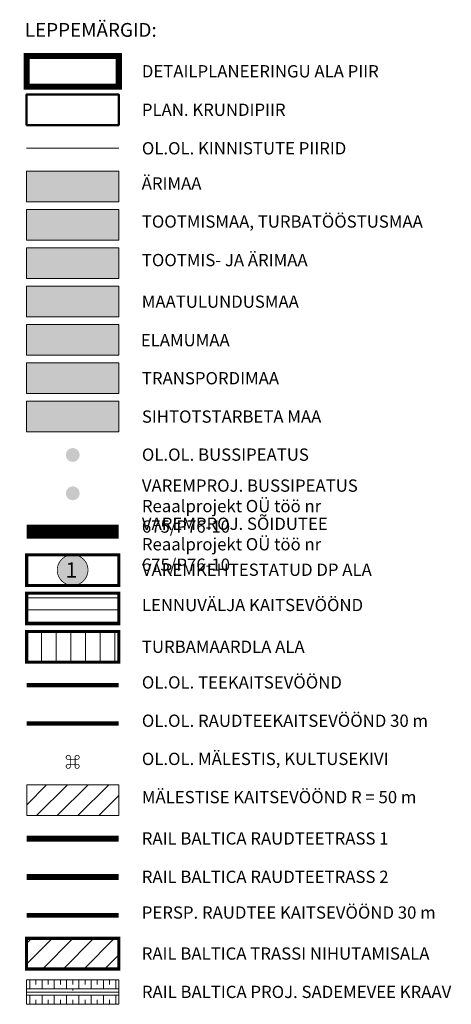
# Model space of a CAD drawing. Units: metres. Extents: x 549333 to 554107, y 6580135 to 6590981.
# Drawn here: x 553826 to 554107, y 6586359 to 6587000 of the extents above; entities that cross this region are included whole.
import ezdxf

# ---------------------------------------------------------------- set-up
doc = ezdxf.new("R2010")
doc.units = ezdxf.units.M
doc.header["$LTSCALE"] = 0.5
for name, pattern in [('CENTER', [2, 1.25, -0.25, 0.25, -0.25]), ('DASHDOT', [1, 0.5, -0.25, 0, -0.25]), ('DASHED', [0.75, 0.5, -0.25])]:
    doc.linetypes.add(name, pattern=pattern)
for name, color, linetype, lineweight in [('a_PIIR', 34, 'Continuous', 0), ('k_bussipeatus', 7, 'Continuous', 0), ('k_dp_krunt', 1, 'Continuous', 50), ('k_kehtestatud_DP', 150, 'DASHED', 0), ('k_lennuvalja_kaitsevoond', 241, 'Continuous', 15), ('k_leppemargid', 7, 'Continuous', 5), ('k_malestis', 160, 'Continuous', 15), ('k_malestise_kaitsevoond', 6, 'Continuous', 9), ('k_plan_ala', 12, 'CENTER', 9), ('k_RB_raudtee_1', 160, 'DASHED', 0), ('k_RB_raudtee_2', 164, 'DASHED', 0), ('k_RB_trassikoridor', 140, 'Continuous', 15), ('k_RDT_kaitsevoond', 1, 'DASHDOT', 5), ('k_tabel', 7, 'Continuous', 0), ('k_teekaitsevoond', 30, 'DASHED', 0), ('k_turbamaardla_ala', 44, 'Continuous', 15)]:
    doc.layers.add(name, color=color, linetype=linetype, lineweight=lineweight)
doc.layers.add('k_ari_ja_tootmismaa', color=7, linetype='Continuous', lineweight=25, true_color=0x8600b3, transparency=0.8)
doc.layers.add('k_maatulundusmaa', color=7, linetype='Continuous', lineweight=25, true_color=0xb6ca44, transparency=0.6)
for name, color, linetype, lineweight, transparency in [('k_arimaa', 1, 'Continuous', 25, 0.7), ('k_elamumaa', 2, 'Continuous', 25, 0.8), ('k_sihtotstarbeta_maa', 34, 'Continuous', 25, 0.7), ('k_tootmismaa', 160, 'Continuous', 25, 0.8), ('k_transpordimaa', 9, 'Continuous', 25, 0.6)]:
    doc.layers.add(name, color=color, linetype=linetype, lineweight=lineweight, transparency=transparency)
doc.layers.add('k_DP_nr', color=7, linetype='Continuous', lineweight=9, true_color=0xffffff)
doc.styles.add('ARIAL', font='arial.ttf')
doc.styles.add('ariel', font='times.ttf', dxfattribs={"height": 2})

# ---------------------------------------------------------------- blocks, each defined once
blk = doc.blocks.new('krundi nr')
at = {"layer": 'k_DP_nr', "linetype": 'Continuous'}
h = blk.add_hatch(color=256, dxfattribs=at)
h.dxf.hatch_style = 1
edge = h.paths.add_edge_path()
edge.add_arc((550416.15, 6594206.71), 2, 87.7221, 180, ccw=False)
edge.add_arc((550416.15, 6594206.71), 2, 0, 87.7221, ccw=False)
edge.add_arc((550416.15, 6594206.71), 2, -87.7221, 0, ccw=False)
edge.add_arc((550416.15, 6594206.71), 2, 180, 272.2779, ccw=False)
at = {"layer": 'k_DP_nr', "color": 7, "lineweight": 15, "const_width": 0.1}
blk.add_lwpolyline([(550414.15, 6594206.71, -0.425907), (550416.23, 6594208.71, -0.402616), (550418.15, 6594206.71, -0.402616), (550416.23, 6594204.71, -0.425907), (550414.15, 6594206.71, 79069.376994)], format="xyb", dxfattribs=at)

msp = doc.modelspace()

# ---------------------------------------------------------------- hatches: boundary and pattern name
at = {"layer": 'k_ari_ja_tootmismaa'}
h = msp.add_hatch(color=256, dxfattribs=at)
h.dxf.hatch_style = 1
h.paths.add_polyline_path([(553830.97, 6586851.67), (553890.97, 6586851.67), (553890.97, 6586831.65), (553830.97, 6586831.67)])
at = {"layer": 'k_arimaa'}
h = msp.add_hatch(color=256, dxfattribs=at)
h.dxf.hatch_style = 1
h.paths.add_polyline_path([(553830.97, 6586901.66), (553890.97, 6586901.66), (553890.97, 6586881.66), (553830.97, 6586881.66)])
at = {"layer": 'k_bussipeatus'}
h = msp.add_hatch(color=1, dxfattribs=at)
h.dxf.hatch_style = 1
edge = h.paths.add_edge_path()
edge.add_arc((553860.97, 6586716.66), 4.49, -29.46538, 150.53462, ccw=False)
edge.add_arc((553860.97, 6586716.66), 4.49, 150.53462, 330.53462, ccw=False)
h = msp.add_hatch(color=5, dxfattribs=at)
h.dxf.hatch_style = 1
edge = h.paths.add_edge_path()
edge.add_arc((553860.97, 6586691.66), 4.49, -29.46538, 150.53462, ccw=False)
edge.add_arc((553860.97, 6586691.66), 4.49, 150.53462, 330.53462, ccw=False)
at = {"layer": 'k_elamumaa'}
h = msp.add_hatch(color=256, dxfattribs=at)
h.dxf.hatch_style = 1
h.paths.add_polyline_path([(553830.97, 6586801.66), (553890.97, 6586801.66), (553890.98, 6586781.66), (553830.97, 6586781.66)])
at = {"layer": 'k_lennuvalja_kaitsevoond'}
h = msp.add_hatch(dxfattribs=at)
h.set_pattern_fill('ANSI31', color=256, scale=2.5, angle=135)
h.set_pattern_definition([(180, (0, -25), (-9e-16, -7.9375), [])])
h.paths.add_polyline_path([(553830.97, 6586626.66), (553890.97, 6586626.66), (553890.97, 6586606.66), (553830.97, 6586606.66)])
at = {"layer": 'k_maatulundusmaa'}
h = msp.add_hatch(color=256, dxfattribs=at)
h.dxf.hatch_style = 1
h.paths.add_polyline_path([(553830.97, 6586826.66), (553890.97, 6586826.66), (553890.97, 6586806.66), (553830.97, 6586806.66)])
at = {"layer": 'k_malestise_kaitsevoond'}
h = msp.add_hatch(dxfattribs=at)
h.set_pattern_fill('ANSI31', color=256, scale=3)
h.paths.add_polyline_path([(553830.99, 6586501.67), (553890.99, 6586501.67), (553890.99, 6586481.65), (553830.99, 6586481.67)])
at = {"layer": 'k_RB_trassikoridor'}
h = msp.add_hatch(dxfattribs=at)
h.set_pattern_fill('ANSI31', color=256, scale=3)
h.set_pattern_definition([(45, (-0.04, -50), (-6.735192091, 6.735192091), [])])
h.paths.add_polyline_path([(553830.9, 6586401.66), (553890.9, 6586401.66), (553890.9, 6586381.66), (553830.9, 6586381.66)])
at = {"layer": 'k_sihtotstarbeta_maa'}
h = msp.add_hatch(color=256, dxfattribs=at)
h.dxf.hatch_style = 1
h.paths.add_polyline_path([(553830.97, 6586751.66), (553890.97, 6586751.66), (553890.97, 6586731.66), (553830.97, 6586731.66)])
at = {"layer": 'k_tootmismaa'}
h = msp.add_hatch(color=256, dxfattribs=at)
h.dxf.hatch_style = 1
h.paths.add_polyline_path([(553830.97, 6586876.67), (553890.97, 6586876.67), (553890.97, 6586856.65), (553830.97, 6586856.67)])
at = {"layer": 'k_transpordimaa'}
h = msp.add_hatch(color=256, dxfattribs=at)
h.dxf.hatch_style = 1
h.paths.add_polyline_path([(553830.97, 6586776.66), (553890.97, 6586776.66), (553890.97, 6586756.66), (553830.97, 6586756.66)])
at = {"layer": 'k_turbamaardla_ala'}
h = msp.add_hatch(dxfattribs=at)
h.set_pattern_fill('ANSI31', color=256, scale=3, angle=45)
h.set_pattern_definition([(90, (0, -25), (-9.525, 0), [])])
h.paths.add_polyline_path([(553830.97, 6586601.66), (553890.97, 6586601.66), (553890.97, 6586581.66), (553830.97, 6586581.66)])

# ---------------------------------------------------------------- linework, layer by layer
at = {"layer": 'a_PIIR', "flags": 128}
msp.add_lwpolyline([(553890.97, 6586916.66), (553830.97, 6586916.66)], dxfattribs=at)
at = {"layer": 'k_dp_krunt'}
msp.add_lwpolyline([(553830.97, 6586931.66), (553890.97, 6586931.66), (553890.97, 6586951.66), (553830.97, 6586951.66)], close=True, dxfattribs=at)
at = {"layer": 'k_kehtestatud_DP', "ltscale": 5, "const_width": 2}
msp.add_lwpolyline([(553830.97, 6586651.66), (553890.97, 6586651.66), (553890.97, 6586631.66), (553830.97, 6586631.66)], close=True, dxfattribs=at)
at = {"layer": 'k_lennuvalja_kaitsevoond', "linetype": 'DASHED', "ltscale": 10, "const_width": 2, "flags": 128}
msp.add_lwpolyline([(553830.97, 6586626.66), (553890.97, 6586626.66), (553890.97, 6586606.66), (553830.97, 6586606.66)], close=True, dxfattribs=at)
at = {"layer": 'k_leppemargid', "color": 0, "lineweight": 0}
for points in [[(553830.97, 6586901.66), (553890.97, 6586901.66), (553890.97, 6586881.66), (553830.97, 6586881.66)], [(553830.97, 6586876.67), (553890.97, 6586876.67), (553890.97, 6586856.65), (553830.97, 6586856.67)], [(553830.97, 6586851.67), (553890.97, 6586851.67), (553890.97, 6586831.65), (553830.97, 6586831.67)], [(553830.97, 6586826.66), (553890.97, 6586826.66), (553890.97, 6586806.66), (553830.97, 6586806.66)], [(553830.97, 6586801.66), (553890.97, 6586801.66), (553890.97, 6586781.66), (553830.97, 6586781.66)], [(553830.97, 6586776.66), (553890.97, 6586776.66), (553890.97, 6586756.66), (553830.97, 6586756.66)], [(553830.97, 6586751.66), (553890.97, 6586751.66), (553890.97, 6586731.66), (553830.97, 6586731.66)]]:
    msp.add_lwpolyline(points, close=True, dxfattribs=at)
at = {"layer": 'k_leppemargid', "color": 1, "lineweight": 0}
msp.add_lwpolyline([(553830.97, 6586374.66), (553890.97, 6586374.66), (553890.97, 6586358.66), (553830.97, 6586358.66)], close=True, dxfattribs=at)
for points in [[(553832.97, 6586368.66), (553832.97, 6586374.66)], [(553836.97, 6586371.66), (553836.97, 6586374.66)], [(553840.97, 6586368.66), (553840.97, 6586374.66)], [(553844.97, 6586371.66), (553844.97, 6586374.66)], [(553848.97, 6586368.66), (553848.97, 6586374.66)], [(553852.97, 6586371.66), (553852.97, 6586374.66)], [(553856.97, 6586368.66), (553856.97, 6586374.66)], [(553860.97, 6586371.66), (553860.97, 6586374.66)], [(553864.97, 6586368.66), (553864.97, 6586374.66)], [(553868.97, 6586371.66), (553868.97, 6586374.66)], [(553872.97, 6586368.66), (553872.97, 6586374.66)], [(553876.97, 6586371.66), (553876.97, 6586374.66)], [(553880.97, 6586368.66), (553880.97, 6586374.66)], [(553884.97, 6586371.66), (553884.97, 6586374.66)], [(553888.97, 6586368.66), (553888.97, 6586374.66)], [(553830.97, 6586369.06), (553830.97, 6586368.36)], [(553830.97, 6586368.66), (553890.97, 6586368.66)], [(553830.97, 6586366.66), (553890.97, 6586366.66)], [(553860.97, 6586369.06), (553860.97, 6586367.66)], [(553890.97, 6586369.06), (553890.97, 6586368.36)], [(553830.97, 6586364.96), (553830.97, 6586364.26)], [(553830.97, 6586364.66), (553890.97, 6586364.66)], [(553832.97, 6586364.66), (553832.97, 6586358.66)], [(553836.97, 6586361.66), (553836.97, 6586358.66)], [(553840.97, 6586364.66), (553840.97, 6586358.66)], [(553844.97, 6586361.66), (553844.97, 6586358.66)], [(553848.97, 6586364.66), (553848.97, 6586358.66)], [(553852.97, 6586361.66), (553852.97, 6586358.66)], [(553856.97, 6586364.66), (553856.97, 6586358.66)], [(553860.97, 6586361.66), (553860.97, 6586358.66)], [(553864.97, 6586364.66), (553864.97, 6586358.66)], [(553868.97, 6586361.66), (553868.97, 6586358.66)], [(553872.97, 6586364.66), (553872.97, 6586358.66)], [(553876.97, 6586361.66), (553876.97, 6586358.66)], [(553880.97, 6586364.66), (553880.97, 6586358.66)], [(553884.97, 6586361.66), (553884.97, 6586358.66)], [(553888.97, 6586364.66), (553888.97, 6586358.66)], [(553890.97, 6586364.96), (553890.97, 6586364.26)]]:
    msp.add_lwpolyline(points, dxfattribs=at)
at = {"layer": 'k_malestis', "color": 150, "const_width": 0.5}
msp.add_lwpolyline([(553859.35, 6586516.68), (553859.35, 6586519.31, 3.098103), (553858.15, 6586518.27), (553860.94, 6586518.27), (553863.73, 6586518.27, 3.098103), (553862.53, 6586519.31), (553862.53, 6586516.68), (553862.53, 6586514.05, 3.098103), (553863.73, 6586515.09), (553860.94, 6586515.09), (553858.15, 6586515.09, 3.098103), (553859.35, 6586514.05)], format="xyb", close=True, dxfattribs=at)
at = {"layer": 'k_malestise_kaitsevoond'}
msp.add_lwpolyline([(553830.99, 6586501.67), (553890.99, 6586501.67), (553890.99, 6586481.65), (553830.99, 6586481.67)], close=True, dxfattribs=at)
at = {"layer": 'k_plan_ala', "ltscale": 7, "const_width": 4}
msp.add_lwpolyline([(553830.97, 6586956.66), (553890.97, 6586956.66), (553890.97, 6586976.66), (553830.97, 6586976.66)], close=True, dxfattribs=at)
at = {"layer": 'k_RB_raudtee_1', "ltscale": 20, "const_width": 4, "flags": 128}
msp.add_lwpolyline([(553890.93, 6586466.66), (553830.93, 6586466.66)], dxfattribs=at)
at = {"layer": 'k_RB_raudtee_2', "ltscale": 20, "const_width": 4, "flags": 128}
msp.add_lwpolyline([(553890.93, 6586441.66), (553830.93, 6586441.66)], dxfattribs=at)
at = {"layer": 'k_RB_trassikoridor', "linetype": 'DASHED', "ltscale": 10, "const_width": 2, "flags": 128}
msp.add_lwpolyline([(553830.9, 6586401.66), (553890.9, 6586401.66), (553890.9, 6586381.66), (553830.9, 6586381.66)], close=True, dxfattribs=at)
at = {"layer": 'k_RDT_kaitsevoond', "linetype": 'DASHDOT', "ltscale": 15, "const_width": 3}
msp.add_lwpolyline([(553890.97, 6586541.66), (553830.97, 6586541.66)], dxfattribs=at)
at = {"layer": 'k_RDT_kaitsevoond', "color": 150, "ltscale": 15, "const_width": 3}
msp.add_lwpolyline([(553890.93, 6586416.66), (553830.93, 6586416.66)], dxfattribs=at)
at = {"layer": 'k_tabel', "color": 8, "const_width": 9, "flags": 128}
msp.add_lwpolyline([(553830.97, 6586666.66), (553890.97, 6586666.66)], dxfattribs=at)
at = {"layer": 'k_teekaitsevoond', "ltscale": 12, "const_width": 3, "flags": 128}
msp.add_lwpolyline([(553890.97, 6586566.66), (553830.97, 6586566.66)], dxfattribs=at)
at = {"layer": 'k_turbamaardla_ala', "linetype": 'DASHED', "ltscale": 10, "const_width": 2, "flags": 128}
msp.add_lwpolyline([(553830.97, 6586601.66), (553890.97, 6586601.66), (553890.97, 6586581.66), (553830.97, 6586581.66)], close=True, dxfattribs=at)

# ---------------------------------------------------------------- block references
at = {"layer": 'k_DP_nr', "color": 7, "linetype": 'Continuous', "lineweight": 0, "xscale": 5.000000001464787, "yscale": 5.000000001464787, "zscale": 5.000000001464787}
msp.add_blockref('krundi nr', (-2198219.86, -26384391.92), dxfattribs=at)

# ---------------------------------------------------------------- texts
at = {"layer": 'k_kehtestatud_DP', "insert": (553854.14, 6586646.71), "char_height": 10, "attachment_point": 1, "style": 'ARIAL'}
msp.add_mtext_dynamic_manual_height_columns('\\pxqc;{\\fArial|b1|i0|c186|p34;1}', width=11.9337, gutter_width=10, heights=[0], dxfattribs=at)
at = {"layer": 'k_leppemargid', "linetype": 'Continuous', "attachment_point": 1, "rotation": 360, "style": 'ariel'}
for s, insert, char_height, width in [('{\\fArial|b0|i0|c186|p34;LEPPEMÄRGID:}', (553829.79, 6586998.18), 9, 283.1725), ('{\\fArial Narrow|b0|i0|c186|p34;DETAILPLANEERINGU ALA PIIR}', (553905.96, 6586970.72), 8, 283.1725), ('{\\fArial Narrow|b0|i0|c186|p34;PLAN. KRUNDIPIIR}', (553905.96, 6586945.64), 8, 283.1725), ('{\\fArial Narrow|b0|i0|c186|p34;OL.OL. KINNISTUTE PIIRID}', (553905.96, 6586920.54), 8, 283.1725), ('{\\fArial Narrow|b0|i0|c186|p34;ÄRIMAA\\fArial|b0|i0|c186|p34; }', (553905.86, 6586897.65), 8, 283.1725), ('{\\fArial Narrow|b0|i0|c186|p34;TOOTMISMAA, TURBATÖÖSTUSMAA}', (553905.95, 6586872.8), 8, 283.1725), ('{\\fArial Narrow|b0|i0|c186|p34;TOOTMIS- JA ÄRIMAA}', (553905.95, 6586847.69), 8, 283.1725), ('{\\fArial Narrow|b0|i0|c186|p34;MAATULUNDUSMAA}', (553905.89, 6586820.59), 8, 283.1725), ('{\\fArial Narrow|b0|i0|c186|p34;ELAMUMAA\\fArial|b0|i0|c186|p34; }', (553905.28, 6586795.49), 8, 283.1725), ('{\\fArial Narrow|b0|i0|c186|p34;TRANSPORDIMAA}', (553905.98, 6586770.69), 8, 283.1725), ('{\\fArial Narrow|b0|i0|c186|p34;SIHTOTSTARBETA MAA}', (553905.98, 6586745.69), 8, 283.1725), ('{\\fArial Narrow|b0|i0|c186|p34;OL.OL. BUSSIPEATUS}', (553905.98, 6586720.89), 8, 283.1725), ('\\pxse0.875;{\\fArial Narrow|b0|i0|c186|p34;VAREMPROJ. BUSSIPEATUS Reaalprojekt OÜ töö nr 675/P76-10}', (553905.98, 6586700.7), 8, 150.4869), ('\\pxse0.875;{\\fArial Narrow|b0|i0|c186|p34;VAREMPROJ. SÕIDUTEE Reaalprojekt OÜ töö nr 675/P76-10}', (553905.98, 6586675.84), 8, 150.4869), ('{\\fArial Narrow|b0|i0|c186|p34;VAREMKEHTESTATUD DP ALA\\fArial|b0|i0|c186|p34; }', (553905.98, 6586645.89), 8, 283.1725), ('{\\fArial Narrow|b0|i0|c186|p34;LENNUVÄLJA KAITSEVÖÖND}', (553905.98, 6586622.89), 8, 283.1725), ('{\\fArial Narrow|b0|i0|c186|p34;TURBAMAARDLA ALA}', (553905.98, 6586595.69), 8, 283.1725), ('{\\fArial Narrow|b0|i0|c186|p34;OL.OL. TEEKAITSEVÖÖND\\fArial|b0|i0|c186|p34; }', (553905.96, 6586572.47), 8, 283.1725), ('{\\fArial Narrow|b0|i0|c186|p34;OL.OL. RAUDTEEKAITSEVÖÖND 30 m}', (553905.96, 6586547.47), 8, 283.1725), ('\\pxsm0.8;{\\fArial Narrow|b0|i0|c186|p34;OL.OL. MÄLESTIS, KULTUSEKIVI}', (553905.96, 6586522.6), 8, 221.58), ('{\\fArial Narrow|b0|i0|c186|p34;MÄLESTISE KAITSEVÖÖND R = 50 m}', (553905.97, 6586497.69), 8, 283.1725), ('{\\fArial Narrow|b0|i0|c186|p34;RAIL BALTICA RAUDTEETRASS 1}', (553905.91, 6586470.75), 8, 283.1725), ('{\\fArial Narrow|b0|i0|c186|p34;RAIL BALTICA RAUDTEETRASS 2}', (553905.91, 6586445.75), 8, 283.1725), ('{\\fArial Narrow|b0|i0|c186|p34;PERSP. RAUDTEE KAITSEVÖÖND 30 m}', (553905.91, 6586422.47), 8, 283.1725), ('{\\fArial Narrow|b0|i0|c186|p34;RAIL BALTICA TRASSI NIHUTAMISALA}', (553905.89, 6586395.75), 8, 283.1725), ('{\\fArial Narrow|b0|i0|c186|p34;RAIL BALTICA PROJ. SADEMEVEE KRAAV}', (553905.97, 6586370.75), 8, 283.1725)]:
    msp.add_mtext(s, dxfattribs=dict(at, insert=insert, char_height=char_height, width=width))

doc.saveas('drawing.dxf')
